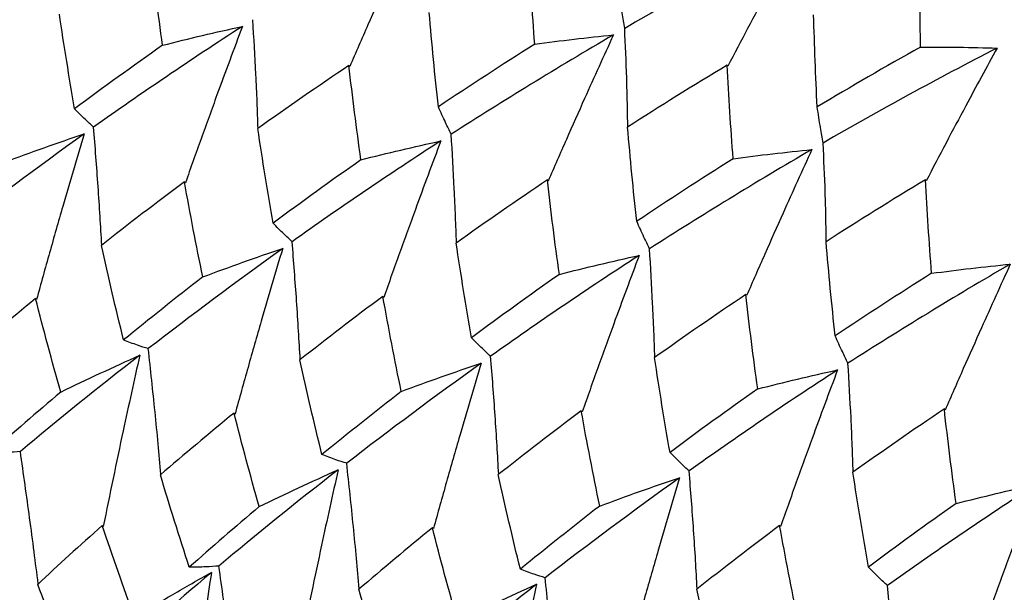
# Paper-space layout '_Isometric' of a CAD drawing. Units: millimetres. Extents: x -45.1 to 6.7, y -29.1 to 8.7.
# Drawn here: x -17.2 to -12.8, y -21.6 to -19.1 of the extents above; entities that cross this region are included whole.
import ezdxf

# ---------------------------------------------------------------- set-up
doc = ezdxf.new("R2010")
doc.units = ezdxf.units.MM

psp = doc.layouts.new('_Isometric')

# ---------------------------------------------------------------- linework, layer by layer
at = {"color": 7, "linetype": 'Continuous', "lineweight": 25}
for p, q in [((-15.7524, -19.2784), (-15.7561, -19.2736)), ((-14.0684, -19.2777), (-14.0717, -19.2726)), ((-16.4846, -19.7968), (-16.4887, -19.7923)), ((-14.8685, -19.7888), (-14.8722, -19.7839)), ((-13.1847, -19.7881), (-13.188, -19.7829)), ((-15.6008, -20.3068), (-15.6049, -20.3023)), ((-13.9845, -20.2989), (-13.9881, -20.294)), ((-17.1474, -20.3156), (-17.1519, -20.3115)), ((-16.2635, -20.8263), (-16.268, -20.8222)), ((-14.7171, -20.817), (-14.7212, -20.8125)), ((-13.1003, -20.8087), (-13.1039, -20.8039)), ((-16.8502, -21.3268), (-16.855, -21.3231)), ((-15.3796, -21.3367), (-15.3841, -21.3326)), ((-13.8334, -21.3274), (-13.8375, -21.3229))]:
    psp.add_line(p, q, dxfattribs=at)
for points, knots in [([(-17.1142, -18.5896), (-17.1521, -18.6905), (-17.1899, -18.7923), (-17.2275, -18.895), (-17.2512, -18.9596), (-17.2748, -19.0246), (-17.2983, -19.0899), (-17.3218, -19.1552), (-17.3453, -19.2209), (-17.3685, -19.2869)], [0, 0, 0, 0, 0.0003482946, 0.0003482946, 0.0003482946, 0.0005673389, 0.0005673389, 0.0005673389, 0.0007865345, 0.0007865345, 0.0007865345, 0.0007865345]), ([(-15.4622, -18.6272), (-15.505, -18.7206), (-15.5479, -18.8151), (-15.5907, -18.9107), (-15.6177, -18.9711), (-15.6447, -19.032), (-15.6717, -19.0932), (-15.6986, -19.1546), (-15.7255, -19.2163), (-15.7524, -19.2784)], [0, 0, 0, 0, 0.0003482948, 0.0003482948, 0.0003482948, 0.0005683054, 0.0005683054, 0.0005683054, 0.0007884557, 0.0007884557, 0.0007884557, 0.0007884557]), ([(-13.7527, -18.6864), (-13.7988, -18.7708), (-13.8453, -18.8565), (-13.8919, -18.9434), (-13.9212, -18.9981), (-13.9506, -19.0533), (-13.98, -19.109), (-14.0094, -19.1647), (-14.0389, -19.221), (-14.0684, -19.2777)], [0, 0, 0, 0, 0.0003482922, 0.0003482922, 0.0003482922, 0.0005672143, 0.0005672143, 0.0005672143, 0.0007862826, 0.0007862826, 0.0007862826, 0.0007862826]), ([(-14.5278, -19.1087), (-14.5318, -19.0861), (-14.5357, -19.0632), (-14.5396, -19.04), (-14.5445, -19.0099), (-14.5494, -18.9792), (-14.554, -18.9479)], [0, 0, 0, 0, 0.0001747021, 0.0001747021, 0.0001747021, 0.0004012738, 0.0004012738, 0.0004012738, 0.0004012738]), ([(-16.1608, -19.554), (-16.1621, -19.515), (-16.1649, -19.4345), (-16.172, -19.2728), (-16.1794, -19.151), (-16.1842, -19.07)], [0, 0, 0, 0, 0.239872, 0.494667, 1, 1, 1, 1]), ([(-16.5861, -19.1839), (-16.527, -19.1689), (-16.4678, -19.1543), (-16.4086, -19.1403), (-16.3493, -19.1263), (-16.29, -19.1128), (-16.2306, -19.0998)], [0, 0, 0, 0, 0.0002015977, 0.0002015977, 0.0002015977, 0.0004032458, 0.0004032458, 0.0004032458, 0.0004032458]), ([(-16.2306, -19.0998), (-16.2684, -19.2006), (-16.3063, -19.3024), (-16.3439, -19.4051), (-16.3675, -19.4697), (-16.3911, -19.5346), (-16.4145, -19.5999), (-16.438, -19.6652), (-16.4614, -19.7308), (-16.4846, -19.7968)], [0, 0, 0, 0, 0.0003482938, 0.0003482938, 0.0003482938, 0.0005672044, 0.0005672044, 0.0005672044, 0.0007862643, 0.0007862643, 0.0007862643, 0.0007862643]), ([(-14.514, -19.5478), (-14.5146, -19.5125), (-14.5158, -19.4396), (-14.5195, -19.2928), (-14.5245, -19.1822), (-14.5278, -19.1087)], [0, 0, 0, 0, 0.23893, 0.494124, 1, 1, 1, 1]), ([(-14.9286, -19.1791), (-14.8702, -19.1712), (-14.8118, -19.1638), (-14.7534, -19.1569), (-14.6949, -19.1501), (-14.6365, -19.1437), (-14.578, -19.1379)], [0, 0, 0, 0, 0.000201711, 0.000201711, 0.000201711, 0.0004034711, 0.0004034711, 0.0004034711, 0.0004034711]), ([(-14.578, -19.1379), (-14.6207, -19.2312), (-14.6636, -19.3257), (-14.7065, -19.4213), (-14.7336, -19.4817), (-14.7607, -19.5425), (-14.7877, -19.6037), (-14.8147, -19.665), (-14.8416, -19.7267), (-14.8685, -19.7888)], [0, 0, 0, 0, 0.0003482979, 0.0003482979, 0.0003482979, 0.0005682034, 0.0005682034, 0.0005682034, 0.0007882472, 0.0007882472, 0.0007882472, 0.0007882472]), ([(-13.2098, -19.1919), (-13.153, -19.1916), (-13.0962, -19.1918), (-13.0394, -19.1926), (-12.9825, -19.1933), (-12.9257, -19.1947), (-12.8689, -19.1965)], [0, 0, 0, 0, 0.0002016297, 0.0002016297, 0.0002016297, 0.0004033113, 0.0004033113, 0.0004033113, 0.0004033113]), ([(-12.8689, -19.1965), (-12.9151, -19.2808), (-12.9616, -19.3666), (-13.0082, -19.4535), (-13.0375, -19.5083), (-13.0669, -19.5635), (-13.0964, -19.6193), (-13.1258, -19.675), (-13.1553, -19.7313), (-13.1847, -19.7881)], [0, 0, 0, 0, 0.0003482914, 0.0003482914, 0.0003482914, 0.0005673587, 0.0005673587, 0.0005673587, 0.0007865711, 0.0007865711, 0.0007865711, 0.0007865711]), ([(-16.8933, -19.5484), (-16.9056, -19.5374), (-16.918, -19.526), (-16.9303, -19.5142), (-16.9463, -19.4989), (-16.9622, -19.483), (-16.9781, -19.4664)], [0, 0, 0, 0, 0.0001747022, 0.0001747022, 0.0001747022, 0.0004012699, 0.0004012699, 0.0004012699, 0.0004012699]), ([(-15.3006, -19.5801), (-15.309, -19.5632), (-15.3173, -19.546), (-15.3256, -19.5283), (-15.3364, -19.5055), (-15.347, -19.482), (-15.3575, -19.4579)], [0, 0, 0, 0, 0.0001747023, 0.0001747023, 0.0001747023, 0.0004011088, 0.0004011088, 0.0004011088, 0.0004011088]), ([(-13.6439, -19.6193), (-13.6478, -19.5968), (-13.6518, -19.574), (-13.6556, -19.5508), (-13.6606, -19.5206), (-13.6654, -19.4899), (-13.6701, -19.4586)], [0, 0, 0, 0, 0.0001747025, 0.0001747025, 0.0001747025, 0.0004012477, 0.0004012477, 0.0004012477, 0.0004012477]), ([(-16.857, -20.0738), (-16.8595, -20.0314), (-16.8646, -19.944), (-16.8761, -19.7686), (-16.8864, -19.6364), (-16.8933, -19.5484)], [0, 0, 0, 0, 0.240702, 0.495264, 1, 1, 1, 1]), ([(-17.2915, -19.7049), (-17.2324, -19.6828), (-17.1732, -19.6612), (-17.1139, -19.6402), (-17.0545, -19.6191), (-16.9951, -19.5986), (-16.9355, -19.5786)], [0, 0, 0, 0, 0.0002017229, 0.0002017229, 0.0002017229, 0.0004034991, 0.0004034991, 0.0004034991, 0.0004034991]), ([(-16.9355, -19.5786), (-16.9677, -19.6856), (-16.9995, -19.7933), (-17.0309, -19.9017), (-17.0507, -19.9702), (-17.0703, -20.0389), (-17.0898, -20.1079), (-17.1092, -20.1769), (-17.1284, -20.2461), (-17.1474, -20.3156)], [0, 0, 0, 0, 0.0003482898, 0.0003482898, 0.0003482898, 0.0005681063, 0.0005681063, 0.0005681063, 0.0007880654, 0.0007880654, 0.0007880654, 0.0007880654]), ([(-15.2771, -20.064), (-15.2784, -20.025), (-15.2812, -19.9446), (-15.2884, -19.7829), (-15.2957, -19.6611), (-15.3006, -19.5801)], [0, 0, 0, 0, 0.239872, 0.494661, 1, 1, 1, 1]), ([(-15.7025, -19.694), (-15.6434, -19.679), (-15.5842, -19.6644), (-15.525, -19.6504), (-15.4657, -19.6364), (-15.4064, -19.6229), (-15.3469, -19.6099)], [0, 0, 0, 0, 0.0002015989, 0.0002015989, 0.0002015989, 0.0004032486, 0.0004032486, 0.0004032486, 0.0004032486]), ([(-15.3469, -19.6099), (-15.3848, -19.7107), (-15.4226, -19.8125), (-15.4602, -19.9152), (-15.4839, -19.9798), (-15.5074, -20.0447), (-15.5308, -20.1099), (-15.5543, -20.1752), (-15.5776, -20.2409), (-15.6008, -20.3068)], [0, 0, 0, 0, 0.0003482929, 0.0003482929, 0.0003482929, 0.0005671629, 0.0005671629, 0.0005671629, 0.0007861805, 0.0007861805, 0.0007861805, 0.0007861805]), ([(-14.0446, -19.6894), (-13.9862, -19.6815), (-13.9278, -19.6742), (-13.8694, -19.6673), (-13.8109, -19.6605), (-13.7525, -19.6542), (-13.694, -19.6484)], [0, 0, 0, 0, 0.0002016688, 0.0002016688, 0.0002016688, 0.0004033868, 0.0004033868, 0.0004033868, 0.0004033868]), ([(-13.694, -19.6484), (-13.7367, -19.7417), (-13.7795, -19.8362), (-13.8224, -19.9318), (-13.8494, -19.9921), (-13.8765, -20.0528), (-13.9035, -20.114), (-13.9306, -20.1752), (-13.9576, -20.2369), (-13.9845, -20.2989)], [0, 0, 0, 0, 0.0003482969, 0.0003482969, 0.0003482969, 0.000567991, 0.000567991, 0.000567991, 0.0007878302, 0.0007878302, 0.0007878302, 0.0007878302]), ([(-13.6298, -20.0583), (-13.6303, -20.023), (-13.6314, -19.95), (-13.6352, -19.8033), (-13.6404, -19.6928), (-13.6439, -19.6193)], [0, 0, 0, 0, 0.238923, 0.494099, 1, 1, 1, 1]), ([(-16.009, -20.0587), (-16.0214, -20.0476), (-16.0337, -20.0361), (-16.0461, -20.0243), (-16.0621, -20.009), (-16.078, -19.993), (-16.0938, -19.9764)], [0, 0, 0, 0, 0.0001747021, 0.0001747021, 0.0001747021, 0.0004012752, 0.0004012752, 0.0004012752, 0.0004012752]), ([(-14.417, -20.0902), (-14.4253, -20.0733), (-14.4337, -20.056), (-14.442, -20.0384), (-14.4527, -20.0156), (-14.4633, -19.9921), (-14.4738, -19.968)], [0, 0, 0, 0, 0.0001747023, 0.0001747023, 0.0001747023, 0.0004011186, 0.0004011186, 0.0004011186, 0.0004011186]), ([(-15.9731, -20.5843), (-15.9755, -20.5418), (-15.9806, -20.4544), (-15.9919, -20.2789), (-16.0022, -20.1466), (-16.009, -20.0587)], [0, 0, 0, 0, 0.240709, 0.495292, 1, 1, 1, 1]), ([(-16.4072, -20.2154), (-16.3481, -20.1933), (-16.2889, -20.1717), (-16.2295, -20.1506), (-16.1702, -20.1295), (-16.1107, -20.1089), (-16.0512, -20.0889)], [0, 0, 0, 0, 0.0002017524, 0.0002017524, 0.0002017524, 0.0004035568, 0.0004035568, 0.0004035568, 0.0004035568]), ([(-16.0512, -20.0889), (-16.0833, -20.1959), (-16.1153, -20.3037), (-16.1467, -20.4121), (-16.1665, -20.4806), (-16.1862, -20.5494), (-16.2057, -20.6184), (-16.2252, -20.6875), (-16.2445, -20.7568), (-16.2635, -20.8263)], [0, 0, 0, 0, 0.0003482948, 0.0003482948, 0.0003482948, 0.0005683054, 0.0005683054, 0.0005683054, 0.0007884557, 0.0007884557, 0.0007884557, 0.0007884557]), ([(-14.8189, -20.2042), (-14.7598, -20.1891), (-14.7006, -20.1745), (-14.6413, -20.1605), (-14.5821, -20.1465), (-14.5227, -20.133), (-14.4633, -20.12)], [0, 0, 0, 0, 0.0002016095, 0.0002016095, 0.0002016095, 0.0004032704, 0.0004032704, 0.0004032704, 0.0004032704]), ([(-14.4633, -20.12), (-14.5012, -20.2208), (-14.539, -20.3226), (-14.5766, -20.4253), (-14.6002, -20.4899), (-14.6238, -20.5548), (-14.6472, -20.6201), (-14.6706, -20.6854), (-14.6939, -20.751), (-14.7171, -20.817)], [0, 0, 0, 0, 0.0003482922, 0.0003482922, 0.0003482922, 0.0005672143, 0.0005672143, 0.0005672143, 0.0007862826, 0.0007862826, 0.0007862826, 0.0007862826]), ([(-14.3934, -20.5741), (-14.3948, -20.5351), (-14.3976, -20.4547), (-14.4048, -20.293), (-14.4121, -20.1712), (-14.417, -20.0902)], [0, 0, 0, 0, 0.239874, 0.494663, 1, 1, 1, 1]), ([(-13.1607, -20.1996), (-13.1023, -20.1917), (-13.0439, -20.1844), (-12.9855, -20.1777), (-12.9271, -20.1709), (-12.8686, -20.1646), (-12.8102, -20.1589)], [0, 0, 0, 0, 0.0002016364, 0.0002016364, 0.0002016364, 0.0004033224, 0.0004033224, 0.0004033224, 0.0004033224]), ([(-12.8102, -20.1589), (-12.8528, -20.2521), (-12.8956, -20.3466), (-12.9384, -20.4421), (-12.9654, -20.5023), (-12.9924, -20.563), (-13.0193, -20.6241), (-13.0463, -20.6852), (-13.0733, -20.7468), (-13.1003, -20.8087)], [0, 0, 0, 0, 0.000348296, 0.000348296, 0.000348296, 0.0005677155, 0.0005677155, 0.0005677155, 0.0007872896, 0.0007872896, 0.0007872896, 0.0007872896]), ([(-13.5332, -20.6002), (-13.5416, -20.5833), (-13.5499, -20.5661), (-13.5582, -20.5484), (-13.5689, -20.5256), (-13.5795, -20.5021), (-13.59, -20.478)], [0, 0, 0, 0, 0.0001747022, 0.0001747022, 0.0001747022, 0.0004011432, 0.0004011432, 0.0004011432, 0.0004011432]), ([(-16.6498, -20.5352), (-16.6658, -20.5305), (-16.6818, -20.5254), (-16.6977, -20.5199), (-16.7185, -20.5128), (-16.7392, -20.505), (-16.7598, -20.4965)], [0, 0, 0, 0, 0.0001747024, 0.0001747024, 0.0001747024, 0.0004011137, 0.0004011137, 0.0004011137, 0.0004011137]), ([(-15.1248, -20.5692), (-15.1372, -20.5581), (-15.1496, -20.5467), (-15.1619, -20.5348), (-15.1779, -20.5194), (-15.1939, -20.5034), (-15.2097, -20.4867)], [0, 0, 0, 0, 0.0001747021, 0.0001747021, 0.0001747021, 0.0004012738, 0.0004012738, 0.0004012738, 0.0004012738]), ([(-17.0394, -20.7284), (-16.9811, -20.7002), (-16.9226, -20.6724), (-16.864, -20.6451), (-16.8053, -20.6177), (-16.7466, -20.5909), (-16.6876, -20.5645)], [0, 0, 0, 0, 0.0002015977, 0.0002015977, 0.0002015977, 0.0004032458, 0.0004032458, 0.0004032458, 0.0004032458]), ([(-16.6876, -20.5645), (-16.7127, -20.676), (-16.7375, -20.7881), (-16.7617, -20.9006), (-16.7769, -20.9713), (-16.7919, -21.0421), (-16.8066, -21.1132), (-16.8214, -21.1842), (-16.8359, -21.2555), (-16.8502, -21.3268)], [0, 0, 0, 0, 0.0003482938, 0.0003482938, 0.0003482938, 0.0005672044, 0.0005672044, 0.0005672044, 0.0007862643, 0.0007862643, 0.0007862643, 0.0007862643]), ([(-16.5938, -21.0954), (-16.5978, -21.0499), (-16.6061, -20.9567), (-16.6242, -20.7696), (-16.6396, -20.6288), (-16.6498, -20.5352)], [0, 0, 0, 0, 0.241359, 0.495656, 1, 1, 1, 1]), ([(-15.089, -21.0949), (-15.0914, -21.0524), (-15.0964, -20.965), (-15.1075, -20.7893), (-15.1179, -20.6571), (-15.1248, -20.5692)], [0, 0, 0, 0, 0.240707, 0.495304, 1, 1, 1, 1]), ([(-15.5229, -20.7258), (-15.4638, -20.7038), (-15.4046, -20.6822), (-15.3453, -20.6612), (-15.286, -20.6401), (-15.2265, -20.6196), (-15.1669, -20.5995)], [0, 0, 0, 0, 0.000201711, 0.000201711, 0.000201711, 0.0004034711, 0.0004034711, 0.0004034711, 0.0004034711]), ([(-15.1669, -20.5995), (-15.199, -20.7065), (-15.2309, -20.8143), (-15.2625, -20.9227), (-15.2824, -20.9912), (-15.3021, -21.0599), (-15.3216, -21.1289), (-15.3412, -21.1979), (-15.3605, -21.2672), (-15.3796, -21.3367)], [0, 0, 0, 0, 0.0003482979, 0.0003482979, 0.0003482979, 0.0005682034, 0.0005682034, 0.0005682034, 0.0007882472, 0.0007882472, 0.0007882472, 0.0007882472]), ([(-13.5098, -21.0842), (-13.5112, -21.0452), (-13.514, -20.9648), (-13.5211, -20.8031), (-13.5284, -20.6812), (-13.5332, -20.6002)], [0, 0, 0, 0, 0.239878, 0.494673, 1, 1, 1, 1]), ([(-13.9351, -20.7144), (-13.876, -20.6993), (-13.8169, -20.6847), (-13.7576, -20.6706), (-13.6983, -20.6566), (-13.639, -20.6431), (-13.5795, -20.6301)], [0, 0, 0, 0, 0.0002016297, 0.0002016297, 0.0002016297, 0.0004033113, 0.0004033113, 0.0004033113, 0.0004033113]), ([(-13.5795, -20.6301), (-13.6175, -20.7309), (-13.6553, -20.8327), (-13.6929, -20.9354), (-13.7165, -21), (-13.7401, -21.065), (-13.7635, -21.1303), (-13.7869, -21.1957), (-13.8103, -21.2614), (-13.8334, -21.3274)], [0, 0, 0, 0, 0.0003482914, 0.0003482914, 0.0003482914, 0.0005673587, 0.0005673587, 0.0005673587, 0.0007865711, 0.0007865711, 0.0007865711, 0.0007865711]), ([(-17.2197, -20.9933), (-17.2388, -20.995), (-17.2578, -20.9962), (-17.2769, -20.9971), (-17.3017, -20.9983), (-17.3265, -20.9988), (-17.3513, -20.9987)], [0, 0, 0, 0, 0.0001747022, 0.0001747022, 0.0001747022, 0.0004012699, 0.0004012699, 0.0004012699, 0.0004012699]), ([(-17.1403, -21.583), (-17.1463, -21.5352), (-17.1587, -21.4371), (-17.1847, -21.2401), (-17.2057, -21.0919), (-17.2197, -20.9933)], [0, 0, 0, 0, 0.2419829, 0.4961154, 1, 1, 1, 1]), ([(-15.7661, -21.0453), (-15.7821, -21.0406), (-15.7981, -21.0356), (-15.8141, -21.0301), (-15.8348, -21.0229), (-15.8555, -21.0152), (-15.8762, -21.0067)], [0, 0, 0, 0, 0.0001747023, 0.0001747023, 0.0001747023, 0.0004011088, 0.0004011088, 0.0004011088, 0.0004011088]), ([(-14.2407, -21.0799), (-14.2532, -21.0689), (-14.2655, -21.0574), (-14.2779, -21.0456), (-14.2939, -21.0302), (-14.3099, -21.0141), (-14.3258, -20.9975)], [0, 0, 0, 0, 0.0001747025, 0.0001747025, 0.0001747025, 0.0004012477, 0.0004012477, 0.0004012477, 0.0004012477]), ([(-15.7101, -21.6054), (-15.7141, -21.56), (-15.7225, -21.4668), (-15.7406, -21.2797), (-15.7559, -21.1389), (-15.7661, -21.0453)], [0, 0, 0, 0, 0.241361, 0.495651, 1, 1, 1, 1]), ([(-16.1557, -21.2386), (-16.0974, -21.2103), (-16.039, -21.1825), (-15.9804, -21.1552), (-15.9217, -21.1278), (-15.8629, -21.101), (-15.804, -21.0746)], [0, 0, 0, 0, 0.0002015989, 0.0002015989, 0.0002015989, 0.0004032486, 0.0004032486, 0.0004032486, 0.0004032486]), ([(-15.804, -21.0746), (-15.8291, -21.1861), (-15.8539, -21.2982), (-15.878, -21.4107), (-15.8932, -21.4814), (-15.9082, -21.5522), (-15.9229, -21.6232), (-15.9377, -21.6943), (-15.9522, -21.7655), (-15.9664, -21.8369)], [0, 0, 0, 0, 0.0003482929, 0.0003482929, 0.0003482929, 0.0005671629, 0.0005671629, 0.0005671629, 0.0007861805, 0.0007861805, 0.0007861805, 0.0007861805]), ([(-14.2048, -21.6055), (-14.2071, -21.563), (-14.212, -21.4754), (-14.2233, -21.2998), (-14.2338, -21.1677), (-14.2407, -21.0799)], [0, 0, 0, 0, 0.240696, 0.495278, 1, 1, 1, 1]), ([(-14.6389, -21.2361), (-14.5798, -21.2141), (-14.5206, -21.1926), (-14.4613, -21.1716), (-14.4019, -21.1506), (-14.3425, -21.1301), (-14.2829, -21.1101)], [0, 0, 0, 0, 0.0002016688, 0.0002016688, 0.0002016688, 0.0004033868, 0.0004033868, 0.0004033868, 0.0004033868]), ([(-14.2829, -21.1101), (-14.315, -21.2171), (-14.3468, -21.3248), (-14.3783, -21.4332), (-14.3982, -21.5016), (-14.418, -21.5703), (-14.4375, -21.6392), (-14.4571, -21.7082), (-14.4765, -21.7774), (-14.4956, -21.8468)], [0, 0, 0, 0, 0.0003482969, 0.0003482969, 0.0003482969, 0.000567991, 0.000567991, 0.000567991, 0.0007878302, 0.0007878302, 0.0007878302, 0.0007878302]), ([(-13.0513, -21.2246), (-12.9922, -21.2095), (-12.933, -21.1949), (-12.8737, -21.1808), (-12.8145, -21.1667), (-12.7551, -21.1532), (-12.6957, -21.1401)], [0, 0, 0, 0, 0.0002016596, 0.0002016596, 0.0002016596, 0.0004033716, 0.0004033716, 0.0004033716, 0.0004033716]), ([(-12.6957, -21.1401), (-12.7337, -21.241), (-12.7715, -21.3428), (-12.8091, -21.4455), (-12.8328, -21.5102), (-12.8563, -21.5753), (-12.8798, -21.6407), (-12.9032, -21.7061), (-12.9265, -21.7719), (-12.9497, -21.838)], [0, 0, 0, 0, 0.0003482908, 0.0003482908, 0.0003482908, 0.0005675967, 0.0005675967, 0.0005675967, 0.0007870469, 0.0007870469, 0.0007870469, 0.0007870469]), ([(-16.7115, -21.7313), (-16.6548, -21.6972), (-16.5978, -21.6634), (-16.5407, -21.6301), (-16.4836, -21.5968), (-16.4262, -21.564), (-16.3687, -21.5316)], [0, 0, 0, 0, 0.0002017524, 0.0002017524, 0.0002017524, 0.0004035568, 0.0004035568, 0.0004035568, 0.0004035568]), ([(-16.3687, -21.5316), (-16.3862, -21.6461), (-16.403, -21.7608), (-16.4191, -21.8758), (-16.4293, -21.9483), (-16.4392, -22.021), (-16.4488, -22.0937), (-16.4583, -22.1665), (-16.4676, -22.2393), (-16.4765, -22.3122)], [0, 0, 0, 0, 0.0003482948, 0.0003482948, 0.0003482948, 0.0005683054, 0.0005683054, 0.0005683054, 0.0007884557, 0.0007884557, 0.0007884557, 0.0007884557]), ([(-16.3354, -21.5035), (-16.3545, -21.5051), (-16.3736, -21.5064), (-16.3927, -21.5073), (-16.4175, -21.5084), (-16.4423, -21.5089), (-16.4671, -21.5087)], [0, 0, 0, 0, 0.0001747021, 0.0001747021, 0.0001747021, 0.0004012752, 0.0004012752, 0.0004012752, 0.0004012752]), ([(-16.2564, -22.0935), (-16.2624, -22.0456), (-16.2747, -21.9475), (-16.3006, -21.7505), (-16.3215, -21.6021), (-16.3354, -21.5035)], [0, 0, 0, 0, 0.241988, 0.496142, 1, 1, 1, 1]), ([(-14.8825, -21.5554), (-14.8985, -21.5507), (-14.9145, -21.5456), (-14.9304, -21.5401), (-14.9512, -21.533), (-14.9718, -21.5252), (-14.9925, -21.5168)], [0, 0, 0, 0, 0.0001747023, 0.0001747023, 0.0001747023, 0.0004011186, 0.0004011186, 0.0004011186, 0.0004011186]), ([(-13.3569, -21.5904), (-13.3693, -21.5794), (-13.3817, -21.568), (-13.394, -21.5562), (-13.4101, -21.5409), (-13.426, -21.5249), (-13.4419, -21.5083)], [0, 0, 0, 0, 0.0001747025, 0.0001747025, 0.0001747025, 0.0004011906, 0.0004011906, 0.0004011906, 0.0004011906]), ([(-14.8264, -22.1155), (-14.8305, -22.0701), (-14.8389, -21.9769), (-14.857, -21.7899), (-14.8723, -21.649), (-14.8825, -21.5554)], [0, 0, 0, 0, 0.241364, 0.495654, 1, 1, 1, 1]), ([(-15.2721, -21.7487), (-15.2138, -21.7204), (-15.1553, -21.6926), (-15.0967, -21.6653), (-15.0381, -21.6379), (-14.9793, -21.6111), (-14.9203, -21.5847)], [0, 0, 0, 0, 0.0002016095, 0.0002016095, 0.0002016095, 0.0004032704, 0.0004032704, 0.0004032704, 0.0004032704]), ([(-14.9203, -21.5847), (-14.9455, -21.6962), (-14.9702, -21.8083), (-14.9944, -21.9207), (-15.0096, -21.9915), (-15.0245, -22.0623), (-15.0393, -22.1334), (-15.054, -22.2045), (-15.0685, -22.2757), (-15.0827, -22.3471)], [0, 0, 0, 0, 0.0003482922, 0.0003482922, 0.0003482922, 0.0005672143, 0.0005672143, 0.0005672143, 0.0007862826, 0.0007862826, 0.0007862826, 0.0007862826]), ([(-13.3205, -22.1157), (-13.3229, -22.0732), (-13.3278, -21.9858), (-13.3393, -21.8103), (-13.3498, -21.6782), (-13.3569, -21.5904)], [0, 0, 0, 0, 0.240685, 0.495247, 1, 1, 1, 1])]:
    psp.add_open_spline(points, degree=3, knots=knots, dxfattribs=at)
for points in [[(-13.7527, -18.6864), (-14.0199, -18.8229), (-14.2792, -18.9642), (-14.5278, -19.1087)], [(-16.5861, -19.1839), (-16.6059, -19.0433), (-16.6239, -18.9029), (-16.6399, -18.7629)], [(-14.9286, -19.1791), (-14.9391, -19.0399), (-14.948, -18.9009), (-14.9554, -18.7624)], [(-13.2098, -19.1919), (-13.2125, -19.0565), (-13.2135, -18.9221), (-13.2128, -18.789)], [(-16.9781, -19.4664), (-17.0024, -19.3261), (-17.025, -19.1856), (-17.0459, -19.0447)], [(-15.3575, -19.4579), (-15.3732, -19.3173), (-15.3869, -19.1771), (-15.3987, -19.0376)], [(-13.6701, -19.4586), (-13.677, -19.321), (-13.6823, -19.184), (-13.6861, -19.0478)], [(-16.2306, -19.0998), (-16.4612, -19.2488), (-16.6829, -19.3989), (-16.8933, -19.5484)], [(-14.578, -19.1379), (-14.8262, -19.2829), (-15.068, -19.4309), (-15.3006, -19.5801)], [(-16.5861, -19.1839), (-16.7203, -19.2779), (-16.8511, -19.3722), (-16.9781, -19.4664)], [(-14.9286, -19.1791), (-15.0742, -19.2712), (-15.2174, -19.3643), (-15.3575, -19.4579)], [(-13.2098, -19.1919), (-13.3666, -19.2794), (-13.5202, -19.3684), (-13.6701, -19.4586)], [(-12.8689, -19.1965), (-13.1363, -19.3332), (-13.3941, -19.4747), (-13.6439, -19.6193)], [(-15.7561, -19.2736), (-15.8942, -19.3669), (-16.0297, -19.4608), (-16.162, -19.5548)], [(-15.7025, -19.694), (-15.7223, -19.5536), (-15.7402, -19.4133), (-15.7561, -19.2736)], [(-14.0717, -19.2726), (-14.2229, -19.3634), (-14.3708, -19.4554), (-14.5147, -19.5482)], [(-14.0446, -19.6894), (-14.0552, -19.5501), (-14.0643, -19.411), (-14.0717, -19.2726)], [(-16.0938, -19.9764), (-16.1183, -19.8362), (-16.1411, -19.6955), (-16.162, -19.5548)], [(-14.4738, -19.968), (-14.4894, -19.8275), (-14.503, -19.6875), (-14.5147, -19.5482)], [(-16.9355, -19.5786), (-17.1451, -19.7287), (-17.3434, -19.8781), (-17.5334, -20.025)], [(-15.3469, -19.6099), (-15.5777, -19.7589), (-15.7992, -19.9091), (-16.009, -20.0587)], [(-13.694, -19.6484), (-13.9427, -19.7933), (-14.1846, -19.9411), (-14.417, -20.0902)], [(-14.0446, -19.6894), (-14.1904, -19.7814), (-14.3337, -19.8744), (-14.4738, -19.968)], [(-15.7025, -19.694), (-15.8366, -19.788), (-15.9672, -19.8822), (-16.0938, -19.9764)], [(-16.4887, -19.7923), (-16.6158, -19.8868), (-16.7393, -19.9811), (-16.8586, -20.0751)], [(-16.4072, -20.2154), (-16.4361, -20.0749), (-16.4633, -19.9337), (-16.4887, -19.7923)], [(-14.8722, -19.7839), (-15.0105, -19.8772), (-15.1461, -19.9709), (-15.2783, -20.0649)], [(-14.8189, -20.2042), (-14.8386, -20.0637), (-14.8564, -19.9235), (-14.8722, -19.7839)], [(-13.188, -19.7829), (-13.3391, -19.8738), (-13.486, -19.9659), (-13.6305, -20.0588)], [(-13.1607, -20.1996), (-13.1715, -20.0603), (-13.1806, -19.9213), (-13.188, -19.7829)], [(-16.7598, -20.4965), (-16.7949, -20.3563), (-16.8279, -20.2157), (-16.8586, -20.0751)], [(-15.2097, -20.4867), (-15.2344, -20.3463), (-15.2573, -20.2056), (-15.2783, -20.0649)], [(-13.59, -20.478), (-13.6055, -20.3376), (-13.619, -20.1978), (-13.6305, -20.0588)], [(-16.0512, -20.0889), (-16.2601, -20.2389), (-16.4595, -20.3883), (-16.6498, -20.5352)], [(-14.4633, -20.12), (-14.6943, -20.2692), (-14.9155, -20.4195), (-15.1248, -20.5692)], [(-12.8102, -20.1589), (-13.0592, -20.3036), (-13.3012, -20.4513), (-13.5332, -20.6002)], [(-16.4072, -20.2154), (-16.5278, -20.3096), (-16.6455, -20.4034), (-16.7598, -20.4965)], [(-14.8189, -20.2042), (-14.9529, -20.2982), (-15.0834, -20.3925), (-15.2097, -20.4867)], [(-13.1607, -20.1996), (-13.3067, -20.2916), (-13.45, -20.3845), (-13.59, -20.478)], [(-15.6049, -20.3023), (-15.7321, -20.3969), (-15.8555, -20.4915), (-15.9747, -20.5855)], [(-15.5229, -20.7258), (-15.5521, -20.5851), (-15.5794, -20.4438), (-15.6049, -20.3023)], [(-13.9881, -20.294), (-14.1267, -20.3872), (-14.2624, -20.481), (-14.3946, -20.5749)], [(-13.9351, -20.7144), (-13.9549, -20.5738), (-13.9725, -20.4336), (-13.9881, -20.294)], [(-17.1519, -20.3115), (-17.2643, -20.4042), (-17.3737, -20.4961), (-17.4796, -20.587)], [(-17.0394, -20.7284), (-17.079, -20.59), (-17.1165, -20.4509), (-17.1519, -20.3115)], [(-16.6876, -20.5645), (-16.8757, -20.7105), (-17.0537, -20.854), (-17.2197, -20.9933)], [(-15.8762, -21.0067), (-15.9112, -20.8666), (-15.9441, -20.7261), (-15.9747, -20.5855)], [(-15.1669, -20.5995), (-15.3755, -20.7494), (-15.576, -20.8986), (-15.7661, -21.0453)], [(-14.3258, -20.9975), (-14.3506, -20.8568), (-14.3736, -20.7158), (-14.3946, -20.5749)], [(-13.5795, -20.6301), (-13.8106, -20.7794), (-14.0304, -20.93), (-14.2407, -21.0799)], [(-17.0394, -20.7284), (-17.1472, -20.8197), (-17.2513, -20.9099), (-17.3513, -20.9987)], [(-15.5229, -20.7258), (-15.6439, -20.8199), (-15.7618, -20.9137), (-15.8762, -21.0067)], [(-13.9351, -20.7144), (-14.0692, -20.8086), (-14.1996, -20.9031), (-14.3258, -20.9975)], [(-16.268, -20.8222), (-16.3805, -20.9147), (-16.4899, -21.0064), (-16.5958, -21.097)], [(-16.1557, -21.2386), (-16.1953, -21.1002), (-16.2328, -20.9613), (-16.268, -20.8222)], [(-14.7212, -20.8125), (-14.8484, -20.9073), (-14.9717, -21.002), (-15.0907, -21.0962)], [(-14.6389, -21.2361), (-14.6682, -21.0953), (-14.6957, -20.954), (-14.7212, -20.8125)], [(-13.1039, -20.8039), (-13.2429, -20.8972), (-13.3787, -20.991), (-13.511, -21.0851)], [(-13.0513, -21.2246), (-13.0709, -21.0839), (-13.0885, -20.9435), (-13.1039, -20.8039)], [(-15.804, -21.0746), (-15.9922, -21.2206), (-16.17, -21.3641), (-16.3354, -21.5035)], [(-14.9925, -21.5168), (-15.0275, -21.3768), (-15.0602, -21.2364), (-15.0907, -21.0962)], [(-13.4419, -21.5083), (-13.4668, -21.3673), (-13.4899, -21.2261), (-13.511, -21.0851)], [(-16.4671, -21.5087), (-16.5119, -21.3725), (-16.5549, -21.2352), (-16.5958, -21.097)], [(-14.2829, -21.1101), (-14.4919, -21.2598), (-14.6926, -21.4088), (-14.8825, -21.5554)], [(-12.6957, -21.1401), (-12.9266, -21.2896), (-13.1458, -21.4403), (-13.3569, -21.5904)], [(-13.0513, -21.2246), (-13.1854, -21.319), (-13.3151, -21.4137), (-13.4419, -21.5083)], [(-16.1557, -21.2386), (-16.2635, -21.3297), (-16.3674, -21.4199), (-16.4671, -21.5087)], [(-14.6389, -21.2361), (-14.7601, -21.3302), (-14.8781, -21.4239), (-14.9925, -21.5168)], [(-16.855, -21.3231), (-16.9549, -21.412), (-17.0509, -21.4994), (-17.1426, -21.5852)], [(-16.7115, -21.7313), (-16.7612, -21.5965), (-16.8091, -21.4603), (-16.855, -21.3231)], [(-15.3841, -21.3326), (-15.4968, -21.425), (-15.6063, -21.5166), (-15.7121, -21.6071)], [(-15.2721, -21.7487), (-15.3116, -21.6104), (-15.349, -21.4715), (-15.3841, -21.3326)], [(-13.8375, -21.3229), (-13.9645, -21.4177), (-14.087, -21.5125), (-14.2064, -21.6068)], [(-13.755, -21.7463), (-13.7845, -21.6055), (-13.812, -21.4642), (-13.8375, -21.3229)], [(-16.3687, -21.5316), (-16.533, -21.6709), (-16.6871, -21.8059), (-16.8313, -21.9349)], [(-16.9808, -21.9859), (-17.037, -21.8534), (-17.091, -21.7197), (-17.1426, -21.5852)], [(-15.5831, -22.019), (-15.628, -21.8827), (-15.6711, -21.7453), (-15.7121, -21.6071)], [(-14.9203, -21.5847), (-15.1087, -21.7309), (-15.2863, -21.8745), (-15.4512, -22.0141)], [(-14.1087, -22.0268), (-14.1436, -21.8869), (-14.1762, -21.7468), (-14.2064, -21.6068)]]:
    psp.add_open_spline(points, degree=3, dxfattribs=at)

doc.saveas('drawing.dxf')
